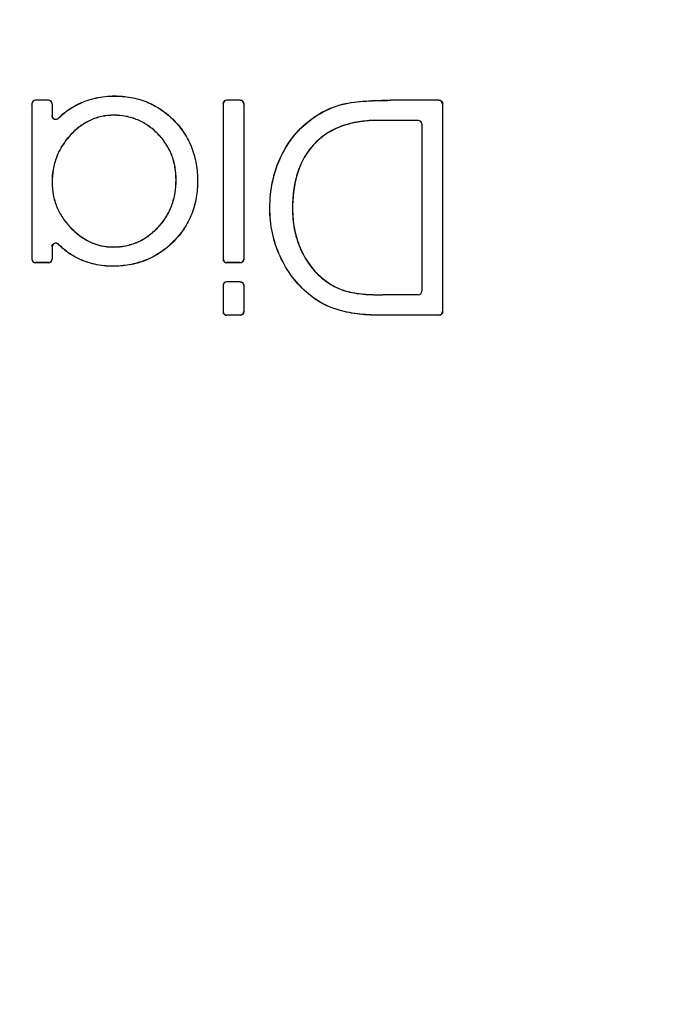
# Model space of a CAD drawing. Units: inches. Extents: x 0 to 17, y 0 to 11.
# Drawn here: x 3.7 to 4.2, y 8.7 to 9.4 of the extents above; entities that cross this region are included whole.
import ezdxf

# ---------------------------------------------------------------- set-up
doc = ezdxf.new("R2010")
doc.units = ezdxf.units.IN
doc.header["$LTSCALE"] = 0.935
doc.header["$MEASUREMENT"] = 0
doc.layers.get('0').update_dxf_attribs({"linetype": 'CONTINUOUS'})
doc.styles.get("Standard").update_dxf_attribs({"font": 'txt', "width": 0.8})
doc.dimstyles.new('DIMSTYLE_1', dxfattribs={"dimtxt": 0.2, "dimasz": 0.1875, "dimexe": 0.125, "dimexo": 0.0625, "dimgap": 0.1, "dimtad": 0, "dimtih": 1, "dimtoh": 1, "dimlfac": 6.153846, "dimzin": 4, "dimdsep": 46, "dimtxsty": 'STANDARD', "dimblk": '_FILLED', "dimblk1": '_FILLED', "dimblk2": '_FILLED', "dimcen": 0.09, "dimadec": 0, "dimazin": 0, "dimtp": 0.001, "dimtm": 0.001, "dimtfac": 1, "dimtofl": 0, "dimtmove": 0, "dimatfit": 3, "dimldrblk": '_FILLED', "dimfxl": 1, "dimtolj": 1, "dimtzin": 4, "dimarcsym": 0})

# ---------------------------------------------------------------- blocks, each defined once
blk = doc.blocks.new('_FILLED')
at = {"color": 0, "linetype": 'BYBLOCK'}
blk.add_solid([(0, 0), (-1, 0.1667), (-1, -0.1667)], dxfattribs=at)
blk = doc.blocks.new('*D4')
at = {"color": 2, "linetype": 'CONTINUOUS'}
for p, q in [((3.6903, 6.80888), (3.6903, 10.47786)), ((7.07156, 6.80888), (7.07156, 10.47786)), ((3.6903, 10.35286), (4.72093, 10.35286)), ((7.07156, 10.35286), (6.04093, 10.35286))]:
    blk.add_line(p, q, dxfattribs=at)
at = {"color": 2, "linetype": 'CONTINUOUS', "xscale": 0.1875, "yscale": 0.1875, "zscale": 0.1875, "rotation": 180}
blk.add_blockref('_FILLED', (3.6903, 10.35286), dxfattribs=at)
at = {"color": 2, "linetype": 'CONTINUOUS', "xscale": 0.1875, "yscale": 0.1875, "zscale": 0.1875}
blk.add_blockref('_FILLED', (7.07156, 10.35286), dxfattribs=at)
at = {"color": 2, "linetype": 'CONTINUOUS', "insert": (5.22093, 10.45286), "char_height": 0.2, "width": 1.12, "attachment_point": 2, "line_spacing_factor": 0.9}
blk.add_mtext('20.81\\P[528,5]', dxfattribs=at)

msp = doc.modelspace()

# ---------------------------------------------------------------- linework, layer by layer
at = {"color": 9, "linetype": 'CONTINUOUS'}
for p, q in [((3.8105, 9.34921), (3.8105, 9.34915)), ((3.75841, 9.34632), (3.75835, 9.34638)), ((3.76689, 9.34632), (3.76695, 9.34638)), ((3.78687, 9.34394), (3.78689, 9.34388)), ((3.88487, 9.34632), (3.88481, 9.34638)), ((3.89365, 9.34632), (3.89371, 9.34638)), ((3.96118, 9.34368), (3.96119, 9.34362)), ((3.99341, 9.34638), (3.99341, 9.34632)), ((4.0251, 9.34632), (4.02515, 9.34638)), ((3.76939, 9.33621), (3.76933, 9.33607)), ((3.77358, 9.33452), (3.77353, 9.33439)), ((3.81011, 9.33642), (3.81011, 9.33647)), ((3.94176, 9.33454), (3.9418, 9.3345)), ((3.98482, 9.333), (3.98482, 9.33305)), ((4.01138, 9.333), (4.01144, 9.33305)), ((3.7816, 9.32343), (3.78155, 9.32347)), ((3.83924, 9.32414), (3.83928, 9.32418)), ((3.94302, 9.31776), (3.94298, 9.3178)), ((3.9208, 9.30935), (3.92085, 9.30932)), ((3.76939, 9.29198), (3.76933, 9.29198)), ((3.85132, 9.29374), (3.85138, 9.29374)), ((3.86558, 9.29315), (3.86552, 9.29315)), ((3.91333, 9.27499), (3.91339, 9.27499)), ((3.92837, 9.2746), (3.92832, 9.2746)), ((3.78162, 9.26222), (3.78158, 9.26218)), ((3.83921, 9.2622), (3.83925, 9.26216)), ((3.76939, 9.24946), (3.76933, 9.24961)), ((3.77358, 9.25115), (3.77353, 9.25128)), ((3.80972, 9.2494), (3.80972, 9.24935)), ((3.84954, 9.25285), (3.8495, 9.25289)), ((3.92009, 9.24326), (3.92014, 9.24328)), ((3.93337, 9.24883), (3.93332, 9.2488)), ((3.75841, 9.23901), (3.75835, 9.23895)), ((3.76689, 9.23901), (3.76695, 9.23895)), ((3.78658, 9.24171), (3.78661, 9.24176)), ((3.80933, 9.23661), (3.80933, 9.23667)), ((3.88487, 9.23901), (3.88481, 9.23895)), ((3.89365, 9.23901), (3.89371, 9.23895)), ((3.88487, 9.2263), (3.88481, 9.22636)), ((3.89365, 9.2263), (3.89371, 9.22636)), ((3.94764, 9.22902), (3.9476, 9.22898)), ((3.93903, 9.21817), (3.93907, 9.21822)), ((3.96314, 9.22041), (3.96313, 9.22036)), ((3.98814, 9.21776), (3.98814, 9.21771)), ((4.01138, 9.21776), (4.01144, 9.21771)), ((3.88487, 9.20425), (3.88481, 9.20419)), ((3.89365, 9.20425), (3.89371, 9.20419)), ((3.95915, 9.20755), (3.95916, 9.20761)), ((3.98716, 9.20419), (3.98716, 9.20425)), ((4.0251, 9.20425), (4.02515, 9.20419))]:
    msp.add_line(p, q, dxfattribs=at)
at = {"color": 7, "linetype": 'CONTINUOUS'}
for p, q in [((3.75591, 9.34394), (3.75591, 9.24139)), ((3.75597, 9.34388), (3.75597, 9.24145)), ((3.76695, 9.34638), (3.75835, 9.34638)), ((3.76689, 9.34632), (3.75841, 9.34632)), ((3.76933, 9.34388), (3.76933, 9.33607)), ((3.76939, 9.34394), (3.76939, 9.33621)), ((3.88238, 9.34394), (3.88238, 9.2414)), ((3.88243, 9.34388), (3.88243, 9.24145)), ((3.89371, 9.34638), (3.88481, 9.34638)), ((3.89365, 9.34632), (3.88487, 9.34632)), ((3.89609, 9.34389), (3.89609, 9.24145)), ((3.89615, 9.34394), (3.89615, 9.24139)), ((4.02515, 9.34638), (3.99341, 9.34638)), ((4.0251, 9.34632), (3.99341, 9.34632)), ((4.02753, 9.34389), (4.02753, 9.20668)), ((4.02759, 9.34395), (4.02759, 9.20662)), ((4.01144, 9.33305), (3.98482, 9.33305)), ((4.01138, 9.333), (3.98482, 9.333)), ((4.01382, 9.33055), (4.01382, 9.22021)), ((4.01388, 9.33061), (4.01388, 9.22015)), ((3.76933, 9.24961), (3.76933, 9.24145)), ((3.76939, 9.24946), (3.76939, 9.24139)), ((3.76695, 9.23895), (3.75835, 9.23895)), ((3.76689, 9.23901), (3.75841, 9.23901)), ((3.89371, 9.23895), (3.88481, 9.23895)), ((3.89365, 9.23901), (3.88487, 9.23901)), ((3.88238, 9.22392), (3.88238, 9.20663)), ((3.88243, 9.22386), (3.88243, 9.20669)), ((3.89371, 9.22636), (3.88481, 9.22636)), ((3.89365, 9.2263), (3.88487, 9.2263)), ((3.89609, 9.22387), (3.89609, 9.20668)), ((3.89615, 9.22392), (3.89615, 9.20662)), ((4.01138, 9.21776), (3.98814, 9.21776)), ((4.01144, 9.21771), (3.98814, 9.21771)), ((3.89371, 9.20419), (3.88481, 9.20419)), ((3.89365, 9.20425), (3.88487, 9.20425)), ((4.0251, 9.20425), (3.98716, 9.20425)), ((4.02515, 9.20419), (3.98716, 9.20419))]:
    msp.add_line(p, q, dxfattribs=at)
for centre, start, end in [((3.75835, 9.34394), 89.99696, 180.02997), ((3.75841, 9.34388), 89.99697, 180.02998), ((3.7669, 9.34388), 359.98793, 90.04452), ((3.76695, 9.34394), 359.98793, 90.04453), ((3.88481, 9.34394), 90.03338, 180.04568), ((3.88487, 9.34388), 90.0334, 180.04568), ((4.01138, 9.33056), 359.93712, 89.92896), ((4.01144, 9.33061), 359.93711, 89.92895), ((3.75835, 9.24139), 179.96953, 270.00354), ((3.75841, 9.24145), 179.97002, 270.00302), ((3.7669, 9.24145), 269.95548, 0.01207), ((3.76695, 9.24139), 269.95547, 0.01207), ((3.88481, 9.24139), 179.95386, 269.96708), ((3.88487, 9.24145), 179.95433, 269.96659), ((3.88481, 9.22392), 90.03338, 180.04568), ((3.88487, 9.22386), 90.0334, 180.04568), ((4.01138, 9.2202), 270.07066, 0.06327), ((4.01144, 9.22015), 270.07108, 0.06286), ((3.88481, 9.20663), 179.95386, 269.96708), ((3.88487, 9.20668), 179.95433, 269.96659)]:
    msp.add_arc(centre, 0.00244, start, end, dxfattribs=at)
for points, knots in [([(3.78687, 9.34394), (3.79054, 9.3457), (3.79829, 9.34838), (3.80645, 9.34921), (3.8105, 9.34921)], [0, 0, 0, 0, 0.500796, 1, 1, 1, 1]), ([(3.78689, 9.34388), (3.79055, 9.34564), (3.7983, 9.34832), (3.80644, 9.34915), (3.8105, 9.34915)], [0, 0, 0, 0, 0.500023, 1, 1, 1, 1]), ([(3.8105, 9.34921), (3.81416, 9.34921), (3.82148, 9.34863), (3.83207, 9.34566), (3.84176, 9.34048), (3.84733, 9.33573), (3.84988, 9.33312)], [0, 0, 0, 0, 0.251541, 0.500946, 0.749545, 1, 1, 1, 1]), ([(3.8105, 9.34915), (3.81414, 9.34915), (3.82144, 9.34858), (3.83204, 9.34561), (3.84174, 9.34042), (3.84732, 9.33566), (3.84987, 9.33305)], [0, 0, 0, 0, 0.24999, 0.49999, 0.74997, 1, 1, 1, 1]), ([(3.77353, 9.33439), (3.77543, 9.33637), (3.77964, 9.33995), (3.78442, 9.3427), (3.78689, 9.34388)], [0, 0, 0, 0, 0.499964, 1, 1, 1, 1]), ([(3.77358, 9.33452), (3.77546, 9.33647), (3.77965, 9.34002), (3.7844, 9.34275), (3.78687, 9.34394)], [0, 0, 0, 0, 0.496893, 1, 1, 1, 1]), ([(3.89609, 9.34389), (3.89609, 9.34451), (3.89557, 9.3458), (3.89427, 9.34632), (3.89365, 9.34632)], [0, 0, 0, 0, 0.500476, 1, 1, 1, 1]), ([(3.89371, 9.34638), (3.89433, 9.34638), (3.89562, 9.34586), (3.89615, 9.34457), (3.89615, 9.34394)], [0, 0, 0, 0, 0.499524, 1, 1, 1, 1]), ([(3.94176, 9.33454), (3.94471, 9.33665), (3.95093, 9.34033), (3.95773, 9.34279), (3.96118, 9.34368)], [0, 0, 0, 0, 0.50467, 1, 1, 1, 1]), ([(3.9418, 9.3345), (3.94472, 9.33658), (3.95092, 9.34027), (3.95772, 9.34272), (3.96119, 9.34362)], [0, 0, 0, 0, 0.500321, 1, 1, 1, 1]), ([(3.96118, 9.34368), (3.9637, 9.34433), (3.96881, 9.3452), (3.97957, 9.34621), (3.98778, 9.34638), (3.99341, 9.34638)], [0, 0, 0, 0, 0.240899, 0.478659, 1, 1, 1, 1]), ([(3.96119, 9.34362), (3.96381, 9.3443), (3.96915, 9.3452), (3.97991, 9.34615), (3.98802, 9.34632), (3.99341, 9.34632)], [0, 0, 0, 0, 0.250173, 0.500348, 1, 1, 1, 1]), ([(4.02753, 9.34389), (4.02753, 9.34451), (4.02701, 9.34581), (4.02572, 9.34632), (4.0251, 9.34632)], [0, 0, 0, 0, 0.50139, 1, 1, 1, 1]), ([(4.02515, 9.34638), (4.02577, 9.34638), (4.02707, 9.34586), (4.02759, 9.34457), (4.02759, 9.34395)], [0, 0, 0, 0, 0.498609, 1, 1, 1, 1]), ([(3.77353, 9.33439), (3.7732, 9.33404), (3.77232, 9.33354), (3.77081, 9.33367), (3.76963, 9.33461), (3.76933, 9.33559), (3.76933, 9.33607)], [0, 0, 0, 0, 0.249911, 0.499822, 0.74985, 1, 1, 1, 1]), ([(3.76939, 9.33621), (3.76939, 9.33573), (3.76968, 9.33476), (3.77086, 9.33381), (3.77237, 9.33368), (3.77325, 9.33418), (3.77358, 9.33452)], [0, 0, 0, 0, 0.250047, 0.500019, 0.749993, 1, 1, 1, 1]), ([(3.81011, 9.33647), (3.80742, 9.33647), (3.80202, 9.33595), (3.7943, 9.33335), (3.78737, 9.3291), (3.78339, 9.32543), (3.78155, 9.32347)], [0, 0, 0, 0, 0.249905, 0.499858, 0.74993, 1, 1, 1, 1]), ([(3.81011, 9.33642), (3.80741, 9.33642), (3.80205, 9.33589), (3.79439, 9.33333), (3.78746, 9.32911), (3.78346, 9.32543), (3.7816, 9.32343)], [0, 0, 0, 0, 0.250872, 0.497163, 0.7454, 1, 1, 1, 1]), ([(3.83928, 9.32418), (3.83738, 9.32611), (3.83324, 9.32966), (3.82609, 9.33364), (3.81825, 9.336), (3.81282, 9.33647), (3.81011, 9.33647)], [0, 0, 0, 0, 0.25003, 0.500043, 0.750029, 1, 1, 1, 1]), ([(3.83924, 9.32414), (3.83732, 9.32609), (3.83317, 9.32965), (3.82603, 9.33361), (3.81823, 9.33594), (3.81282, 9.33642), (3.81011, 9.33642)], [0, 0, 0, 0, 0.253209, 0.501639, 0.749233, 1, 1, 1, 1]), ([(3.9208, 9.30935), (3.92319, 9.31437), (3.92912, 9.32381), (3.93732, 9.33137), (3.94176, 9.33454)], [0, 0, 0, 0, 0.504711, 1, 1, 1, 1]), ([(3.92085, 9.30932), (3.92322, 9.31429), (3.92913, 9.32373), (3.93732, 9.3313), (3.9418, 9.3345)], [0, 0, 0, 0, 0.500397, 1, 1, 1, 1]), ([(3.84987, 9.33305), (3.85242, 9.33043), (3.85707, 9.3247), (3.8621, 9.31484), (3.86497, 9.30416), (3.86552, 9.29682), (3.86552, 9.29315)], [0, 0, 0, 0, 0.249865, 0.49984, 0.749924, 1, 1, 1, 1]), ([(3.84988, 9.33312), (3.85248, 9.33046), (3.85715, 9.3247), (3.86217, 9.31482), (3.86502, 9.30417), (3.86558, 9.29683), (3.86558, 9.29315)], [0, 0, 0, 0, 0.253271, 0.501432, 0.749324, 1, 1, 1, 1]), ([(3.98482, 9.33305), (3.98101, 9.33305), (3.97339, 9.33261), (3.96217, 9.33014), (3.95166, 9.32539), (3.94563, 9.32055), (3.94298, 9.3178)], [0, 0, 0, 0, 0.2495, 0.499418, 0.749536, 1, 1, 1, 1]), ([(3.98482, 9.333), (3.98088, 9.333), (3.97315, 9.33253), (3.9619, 9.32999), (3.95155, 9.32524), (3.94562, 9.32047), (3.94302, 9.31776)], [0, 0, 0, 0, 0.258437, 0.50663, 0.753476, 1, 1, 1, 1]), ([(3.78155, 9.32347), (3.77959, 9.32136), (3.77601, 9.3168), (3.77207, 9.30904), (3.76978, 9.30064), (3.76933, 9.29486), (3.76933, 9.29198)], [0, 0, 0, 0, 0.249949, 0.499955, 0.749993, 1, 1, 1, 1]), ([(3.7816, 9.32343), (3.77961, 9.3213), (3.77602, 9.31673), (3.77211, 9.30898), (3.76984, 9.30063), (3.76939, 9.29487), (3.76939, 9.29198)], [0, 0, 0, 0, 0.253119, 0.501293, 0.749021, 1, 1, 1, 1]), ([(3.85132, 9.29374), (3.85132, 9.29655), (3.85088, 9.30217), (3.84865, 9.3103), (3.84476, 9.31779), (3.8412, 9.32214), (3.83924, 9.32414)], [0, 0, 0, 0, 0.251397, 0.500873, 0.749601, 1, 1, 1, 1]), ([(3.85138, 9.29374), (3.85138, 9.29654), (3.85094, 9.30215), (3.84871, 9.31031), (3.84481, 9.31782), (3.84124, 9.32218), (3.83928, 9.32418)], [0, 0, 0, 0, 0.250064, 0.500139, 0.75012, 1, 1, 1, 1]), ([(3.94298, 9.3178), (3.94029, 9.315), (3.9356, 9.30866), (3.93107, 9.2978), (3.92873, 9.2863), (3.92832, 9.27849), (3.92832, 9.2746)], [0, 0, 0, 0, 0.249667, 0.499669, 0.749907, 1, 1, 1, 1]), ([(3.94302, 9.31776), (3.94035, 9.31499), (3.93572, 9.30874), (3.93121, 9.29804), (3.92882, 9.28653), (3.92837, 9.27863), (3.92837, 9.2746)], [0, 0, 0, 0, 0.247552, 0.493409, 0.740719, 1, 1, 1, 1]), ([(3.91333, 9.27499), (3.91333, 9.28102), (3.91448, 9.29286), (3.91832, 9.30415), (3.9208, 9.30935)], [0, 0, 0, 0, 0.511599, 1, 1, 1, 1]), ([(3.91339, 9.27499), (3.91339, 9.28088), (3.91451, 9.29271), (3.91831, 9.304), (3.92085, 9.30932)], [0, 0, 0, 0, 0.500207, 1, 1, 1, 1]), ([(3.76933, 9.29198), (3.76933, 9.28923), (3.76982, 9.28371), (3.7722, 9.27575), (3.77617, 9.26845), (3.77968, 9.26417), (3.78158, 9.26218)], [0, 0, 0, 0, 0.250011, 0.500037, 0.750058, 1, 1, 1, 1]), ([(3.76939, 9.29198), (3.76939, 9.28921), (3.76988, 9.28368), (3.77227, 9.27574), (3.77622, 9.26848), (3.77971, 9.26421), (3.78162, 9.26222)], [0, 0, 0, 0, 0.252619, 0.501043, 0.749214, 1, 1, 1, 1]), ([(3.83921, 9.2622), (3.84123, 9.26432), (3.84485, 9.2689), (3.84871, 9.2767), (3.85089, 9.28508), (3.85132, 9.29085), (3.85132, 9.29374)], [0, 0, 0, 0, 0.253801, 0.501682, 0.749214, 1, 1, 1, 1]), ([(3.83925, 9.26216), (3.84125, 9.26425), (3.84486, 9.26881), (3.84874, 9.27662), (3.85095, 9.28506), (3.85138, 9.29085), (3.85138, 9.29374)], [0, 0, 0, 0, 0.24988, 0.49986, 0.749941, 1, 1, 1, 1]), ([(3.86552, 9.29315), (3.86552, 9.28945), (3.86496, 9.28201), (3.86202, 9.27121), (3.85687, 9.26127), (3.85211, 9.25551), (3.8495, 9.25289)], [0, 0, 0, 0, 0.250079, 0.500164, 0.750134, 1, 1, 1, 1]), ([(3.86558, 9.29315), (3.86558, 9.28943), (3.86501, 9.28198), (3.86207, 9.27118), (3.85692, 9.26124), (3.85216, 9.25548), (3.84954, 9.25285)], [0, 0, 0, 0, 0.251121, 0.500658, 0.749442, 1, 1, 1, 1]), ([(3.92009, 9.24326), (3.91784, 9.24822), (3.9144, 9.25864), (3.91333, 9.26955), (3.91333, 9.27499)], [0, 0, 0, 0, 0.500199, 1, 1, 1, 1]), ([(3.92014, 9.24328), (3.9179, 9.24823), (3.91446, 9.25865), (3.91339, 9.26955), (3.91339, 9.27499)], [0, 0, 0, 0, 0.499871, 1, 1, 1, 1]), ([(3.92832, 9.2746), (3.92832, 9.2702), (3.92907, 9.26137), (3.93161, 9.25286), (3.93332, 9.2488)], [0, 0, 0, 0, 0.500182, 1, 1, 1, 1]), ([(3.92837, 9.2746), (3.92837, 9.27009), (3.92914, 9.26127), (3.9317, 9.25277), (3.93337, 9.24883)], [0, 0, 0, 0, 0.512589, 1, 1, 1, 1]), ([(3.78158, 9.26218), (3.78341, 9.26027), (3.78737, 9.2567), (3.79418, 9.25252), (3.80176, 9.2499), (3.80707, 9.24935), (3.80972, 9.24935)], [0, 0, 0, 0, 0.25006, 0.500149, 0.750105, 1, 1, 1, 1]), ([(3.78162, 9.26222), (3.78517, 9.25852), (3.79144, 9.25361), (3.80144, 9.25001), (3.8069, 9.2494), (3.80972, 9.2494)], [0, 0, 0, 0, 0.485867, 0.732925, 1, 1, 1, 1]), ([(3.80972, 9.2494), (3.8125, 9.2494), (3.81804, 9.2499), (3.82598, 9.25238), (3.83316, 9.25653), (3.8373, 9.2602), (3.83921, 9.2622)], [0, 0, 0, 0, 0.252619, 0.500948, 0.748998, 1, 1, 1, 1]), ([(3.80972, 9.24935), (3.81248, 9.24935), (3.81801, 9.24984), (3.82597, 9.25232), (3.8332, 9.25648), (3.83735, 9.26016), (3.83925, 9.26216)], [0, 0, 0, 0, 0.249972, 0.49995, 0.749967, 1, 1, 1, 1]), ([(3.76933, 9.24961), (3.76933, 9.25008), (3.76963, 9.25106), (3.77081, 9.252), (3.77231, 9.25213), (3.7732, 9.25163), (3.77353, 9.25128)], [0, 0, 0, 0, 0.249989, 0.499944, 0.74993, 1, 1, 1, 1]), ([(3.77358, 9.25115), (3.77325, 9.25149), (3.77237, 9.25199), (3.77086, 9.25186), (3.76968, 9.25091), (3.76939, 9.24994), (3.76939, 9.24946)], [0, 0, 0, 0, 0.249968, 0.499897, 0.749913, 1, 1, 1, 1]), ([(3.78661, 9.24176), (3.78417, 9.24294), (3.77949, 9.24573), (3.7754, 9.24933), (3.77353, 9.25128)], [0, 0, 0, 0, 0.499943, 1, 1, 1, 1]), ([(3.78658, 9.24171), (3.78414, 9.24289), (3.7795, 9.24567), (3.77543, 9.24923), (3.77358, 9.25115)], [0, 0, 0, 0, 0.505015, 1, 1, 1, 1]), ([(3.8495, 9.25289), (3.84688, 9.25026), (3.84116, 9.24547), (3.83125, 9.24024), (3.82047, 9.23725), (3.81303, 9.23667), (3.80933, 9.23667)], [0, 0, 0, 0, 0.250023, 0.500007, 0.750008, 1, 1, 1, 1]), ([(3.84954, 9.25285), (3.84689, 9.25018), (3.84114, 9.24538), (3.83123, 9.24017), (3.82047, 9.23719), (3.81305, 9.23661), (3.80933, 9.23661)], [0, 0, 0, 0, 0.25311, 0.501163, 0.749018, 1, 1, 1, 1]), ([(3.93903, 9.21817), (3.935, 9.22156), (3.92765, 9.22927), (3.92227, 9.23845), (3.92009, 9.24326)], [0, 0, 0, 0, 0.499602, 1, 1, 1, 1]), ([(3.93907, 9.21822), (3.93504, 9.2216), (3.9277, 9.22931), (3.92232, 9.23848), (3.92014, 9.24328)], [0, 0, 0, 0, 0.499678, 1, 1, 1, 1]), ([(3.93332, 9.2488), (3.93491, 9.24502), (3.93891, 9.23778), (3.9445, 9.23166), (3.9476, 9.22898)], [0, 0, 0, 0, 0.50037, 1, 1, 1, 1]), ([(3.93337, 9.24883), (3.93499, 9.24499), (3.93899, 9.23776), (3.94459, 9.23166), (3.94764, 9.22902)], [0, 0, 0, 0, 0.507889, 1, 1, 1, 1]), ([(3.80933, 9.23661), (3.80535, 9.23661), (3.7975, 9.23743), (3.79005, 9.24004), (3.78658, 9.24171)], [0, 0, 0, 0, 0.508706, 1, 1, 1, 1]), ([(3.80933, 9.23667), (3.80542, 9.23667), (3.79758, 9.23748), (3.79013, 9.24006), (3.78661, 9.24176)], [0, 0, 0, 0, 0.499985, 1, 1, 1, 1]), ([(3.89365, 9.23901), (3.89427, 9.23901), (3.89557, 9.23953), (3.89609, 9.24082), (3.89609, 9.24145)], [0, 0, 0, 0, 0.499455, 1, 1, 1, 1]), ([(3.89615, 9.24139), (3.89615, 9.24077), (3.89562, 9.23947), (3.89433, 9.23895), (3.89371, 9.23895)], [0, 0, 0, 0, 0.500546, 1, 1, 1, 1]), ([(3.89609, 9.22387), (3.89609, 9.22449), (3.89557, 9.22578), (3.89427, 9.2263), (3.89365, 9.2263)], [0, 0, 0, 0, 0.500476, 1, 1, 1, 1]), ([(3.89371, 9.22636), (3.89433, 9.22636), (3.89562, 9.22584), (3.89615, 9.22455), (3.89615, 9.22392)], [0, 0, 0, 0, 0.499567, 1, 1, 1, 1]), ([(3.9476, 9.22898), (3.94985, 9.22703), (3.95475, 9.22357), (3.96028, 9.22123), (3.96313, 9.22036)], [0, 0, 0, 0, 0.500339, 1, 1, 1, 1]), ([(3.94764, 9.22902), (3.9499, 9.22706), (3.9548, 9.22361), (3.96033, 9.22128), (3.96314, 9.22041)], [0, 0, 0, 0, 0.504541, 1, 1, 1, 1]), ([(3.95915, 9.20755), (3.95547, 9.20862), (3.94832, 9.21143), (3.94194, 9.21574), (3.93903, 9.21817)], [0, 0, 0, 0, 0.502364, 1, 1, 1, 1]), ([(3.95916, 9.20761), (3.95551, 9.20866), (3.94836, 9.21147), (3.94199, 9.21577), (3.93907, 9.21822)], [0, 0, 0, 0, 0.499712, 1, 1, 1, 1]), ([(3.96313, 9.22036), (3.96514, 9.21974), (3.96927, 9.21886), (3.97762, 9.21789), (3.98394, 9.21771), (3.98814, 9.21771)], [0, 0, 0, 0, 0.250173, 0.500347, 1, 1, 1, 1]), ([(3.96314, 9.22041), (3.9651, 9.21981), (3.96908, 9.21895), (3.97743, 9.21795), (3.98379, 9.21776), (3.98814, 9.21776)], [0, 0, 0, 0, 0.243303, 0.483132, 1, 1, 1, 1]), ([(3.89365, 9.20425), (3.89427, 9.20425), (3.89557, 9.20476), (3.89609, 9.20606), (3.89609, 9.20668)], [0, 0, 0, 0, 0.499455, 1, 1, 1, 1]), ([(3.89615, 9.20662), (3.89615, 9.206), (3.89562, 9.20471), (3.89433, 9.20419), (3.89371, 9.20419)], [0, 0, 0, 0, 0.500546, 1, 1, 1, 1]), ([(3.98716, 9.20419), (3.98225, 9.20419), (3.97282, 9.20462), (3.96349, 9.2063), (3.95915, 9.20755)], [0, 0, 0, 0, 0.520901, 1, 1, 1, 1]), ([(3.98716, 9.20425), (3.98245, 9.20425), (3.97302, 9.20465), (3.96369, 9.2063), (3.95916, 9.20761)], [0, 0, 0, 0, 0.499891, 1, 1, 1, 1]), ([(4.0251, 9.20425), (4.02572, 9.20425), (4.02701, 9.20476), (4.02753, 9.20605), (4.02753, 9.20668)], [0, 0, 0, 0, 0.498541, 1, 1, 1, 1]), ([(4.02759, 9.20662), (4.02759, 9.206), (4.02707, 9.2047), (4.02577, 9.20419), (4.02515, 9.20419)], [0, 0, 0, 0, 0.50146, 1, 1, 1, 1])]:
    msp.add_open_spline(points, degree=3, knots=knots, dxfattribs=at)
at = {"color": 9, "linetype": 'CONTINUOUS'}
for points in [[(3.75597, 9.34388), (3.75595, 9.3439), (3.75593, 9.34392), (3.75591, 9.34394)], [(3.76933, 9.34388), (3.76935, 9.3439), (3.76937, 9.34392), (3.76939, 9.34394)], [(3.88243, 9.34388), (3.88241, 9.3439), (3.8824, 9.34392), (3.88238, 9.34394)], [(3.89609, 9.34389), (3.89611, 9.34391), (3.89613, 9.34392), (3.89615, 9.34394)], [(4.02753, 9.34389), (4.02755, 9.34391), (4.02757, 9.34393), (4.02759, 9.34395)], [(4.01382, 9.33055), (4.01384, 9.33057), (4.01386, 9.33059), (4.01388, 9.33061)], [(3.75597, 9.24145), (3.75595, 9.24143), (3.75593, 9.24141), (3.75591, 9.24139)], [(3.76933, 9.24145), (3.76935, 9.24143), (3.76937, 9.24141), (3.76939, 9.24139)], [(3.88243, 9.24145), (3.88241, 9.24143), (3.8824, 9.24141), (3.88238, 9.2414)], [(3.89609, 9.24145), (3.89611, 9.24143), (3.89613, 9.24141), (3.89615, 9.24139)], [(3.88243, 9.22386), (3.88241, 9.22388), (3.8824, 9.2239), (3.88238, 9.22392)], [(3.89609, 9.22387), (3.89611, 9.22389), (3.89613, 9.2239), (3.89615, 9.22392)], [(4.01382, 9.22021), (4.01384, 9.22019), (4.01386, 9.22017), (4.01388, 9.22015)], [(3.88243, 9.20669), (3.88241, 9.20667), (3.8824, 9.20665), (3.88238, 9.20663)], [(3.89609, 9.20668), (3.89611, 9.20666), (3.89613, 9.20664), (3.89615, 9.20662)], [(4.02753, 9.20668), (4.02755, 9.20666), (4.02757, 9.20664), (4.02759, 9.20662)]]:
    msp.add_open_spline(points, degree=3, dxfattribs=at)
msp.add_open_spline([(3.84993, 9.33307), (3.84992, 9.33308), (3.84989, 9.33309), (3.84987, 9.33306), (3.84987, 9.33305)], degree=3, knots=[0, 0, 0, 0, 0.609355, 1, 1, 1, 1], dxfattribs=at)

# ---------------------------------------------------------------- dimensions: what is measured, and where the dimension line sits
at = {"color": 2, "linetype": 'CONTINUOUS'}
dim = msp.add_linear_dim(base=(7.07156, 10.35286), p1=(3.6903, 6.74638), p2=(7.07156, 6.74638), dimstyle='DIMSTYLE_1', dxfattribs=at)
dim.commit()
dim.dimension.update_dxf_attribs({"geometry": '*D4', "text_midpoint": (5.38093, 10.20286), "dimtype": 160})

doc.saveas('drawing.dxf')
